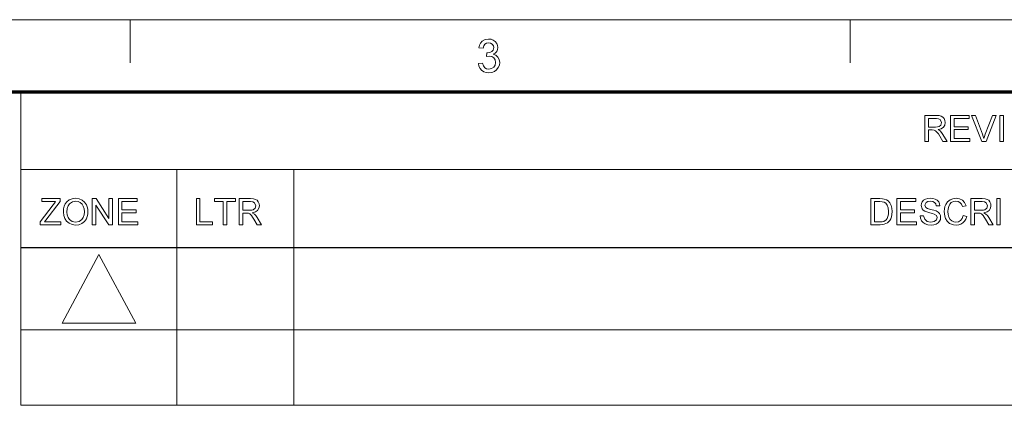
# Model space of a CAD drawing. Extents: x 8 to 406, y 8 to 280.
# Drawn here: x 251 to 323, y 252 to 280 of the extents above; entities that cross this region are included whole.
import ezdxf

# ---------------------------------------------------------------- set-up
doc = ezdxf.new("R2010")
doc.units = 0

msp = doc.modelspace()

# ---------------------------------------------------------------- linework, layer by layer
at = {"color": 11, "lineweight": 13}
msp.add_line((7.5, 280.5), (406.5, 280.5), dxfattribs=at)
at = {"color": 7, "lineweight": 13, "ltscale": 0.07875}
for p, q in [((259.5, 277.35), (259.5, 280.5)), ((312, 277.35), (312, 280.5))]:
    msp.add_line(p, q, dxfattribs=at)
at = {"color": 150, "lineweight": 70}
msp.add_line((12.75, 275.25), (401.25, 275.25), dxfattribs=at)
at = {"color": 7, "lineweight": 13, "ltscale": 0.284287}
msp.add_line((251.525, 263.879), (251.525, 275.25), dxfattribs=at)
at = {"color": 7, "lineweight": 13}
for p, q in [((251.525, 269.564), (401.25, 269.564)), ((251.525, 263.879), (401.25, 263.879)), ((251.527, 263.872), (401.255, 263.872)), ((251.527, 257.881), (401.255, 257.881)), ((251.527, 252.381), (401.255, 252.381))]:
    msp.add_line(p, q, dxfattribs=at)
at = {"color": 7, "lineweight": 13, "ltscale": 0.142143}
for p, q in [((262.897, 263.879), (262.897, 269.564)), ((271.425, 263.879), (271.425, 269.564))]:
    msp.add_line(p, q, dxfattribs=at)
at = {"color": 7, "lineweight": 13, "ltscale": 0.287265}
for p, q in [((251.527, 263.872), (251.527, 252.381)), ((262.902, 263.872), (262.902, 252.381)), ((271.43, 263.872), (271.43, 252.381))]:
    msp.add_line(p, q, dxfattribs=at)
at = {"color": 7, "lineweight": 13}
for points in [[(284.89, 277.301), (285.194, 277.334), (285.259, 277.134), (285.355, 276.998), (285.485, 276.921), (285.655, 276.895), (285.854, 276.93), (286.008, 277.036), (286.107, 277.193), (286.14, 277.384), (286.107, 277.565), (286.01, 277.711), (285.862, 277.808), (285.679, 277.84), (285.475, 277.807), (285.507, 278.078), (285.553, 278.074), (285.718, 278.098), (285.866, 278.169), (285.97, 278.289), (286.005, 278.461), (285.979, 278.603), (285.901, 278.719), (285.783, 278.796), (285.635, 278.821), (285.487, 278.796), (285.366, 278.72), (285.277, 278.593), (285.228, 278.416), (284.923, 278.449), (284.973, 278.638), (285.053, 278.796), (285.162, 278.923), (285.371, 279.049), (285.626, 279.092), (285.809, 279.07), (285.978, 279.007), (286.119, 278.907), (286.224, 278.776), (286.288, 278.626), (286.309, 278.466), (286.288, 278.317), (286.225, 278.182), (286.12, 278.067), (285.976, 277.978), (286.168, 277.902), (286.317, 277.773), (286.412, 277.597), (286.444, 277.382), (286.419, 277.182), (286.343, 277.003), (286.217, 276.845), (286.053, 276.723), (285.862, 276.649), (285.644, 276.625), (285.448, 276.646), (285.275, 276.708), (285.125, 276.813), (285.007, 276.951), (284.929, 277.113)], [(317.442, 271.614), (317.442, 273.515), (318.273, 273.515), (318.487, 273.502), (318.643, 273.464), (318.757, 273.394), (318.845, 273.284), (318.902, 273.149), (318.921, 273), (318.889, 272.814), (318.795, 272.661), (318.636, 272.548), (318.408, 272.485), (318.554, 272.391), (318.658, 272.276), (318.755, 272.135), (319.071, 271.614), (318.767, 271.614), (318.526, 272.013), (318.43, 272.165), (318.352, 272.277), (318.23, 272.402), (318.12, 272.45), (317.986, 272.459), (317.706, 272.459), (317.706, 271.614)], [(317.706, 272.67), (318.224, 272.67), (318.37, 272.679), (318.477, 272.706), (318.611, 272.821), (318.657, 272.993), (318.567, 273.217), (318.451, 273.282), (318.283, 273.304), (317.706, 273.304)], [(319.309, 271.614), (319.309, 273.515), (320.682, 273.515), (320.682, 273.304), (319.573, 273.304), (319.573, 272.697), (320.602, 272.697), (320.602, 272.485), (319.573, 272.485), (319.573, 271.825), (320.734, 271.825), (320.734, 271.614)], [(321.611, 271.614), (320.847, 273.515), (321.13, 273.515), (321.646, 272.147), (321.704, 271.988), (321.751, 271.839), (321.799, 271.993), (321.854, 272.147), (322.371, 273.515), (322.655, 273.515), (321.918, 271.614)], [(322.912, 271.614), (322.912, 273.515), (323.176, 273.515), (323.176, 271.614)], [(252.934, 265.549), (252.934, 265.769), (253.881, 267.008), (253.975, 267.131), (254.058, 267.239), (253.066, 267.239), (253.066, 267.45), (254.387, 267.45), (254.387, 267.239), (253.356, 265.891), (253.256, 265.76), (254.439, 265.76), (254.439, 265.549)], [(254.624, 266.474), (254.64, 266.697), (254.687, 266.894), (254.765, 267.065), (254.875, 267.211), (255.059, 267.358), (255.275, 267.447), (255.523, 267.477), (255.77, 267.445), (255.992, 267.352), (256.176, 267.202), (256.31, 267.003), (256.371, 266.848), (256.407, 266.679), (256.42, 266.496), (256.407, 266.312), (256.368, 266.14), (256.304, 265.983), (256.165, 265.783), (255.978, 265.639), (255.758, 265.552), (255.522, 265.523), (255.271, 265.555), (255.048, 265.651), (254.864, 265.804), (254.732, 266.003), (254.651, 266.232)], [(254.888, 266.471), (254.908, 266.259), (254.968, 266.079), (255.069, 265.931), (255.272, 265.783), (255.521, 265.734), (255.773, 265.784), (255.977, 265.933), (256.076, 266.085), (256.136, 266.273), (256.156, 266.498), (256.136, 266.715), (256.079, 266.903), (255.985, 267.056), (255.855, 267.17), (255.699, 267.242), (255.524, 267.265), (255.282, 267.22), (255.076, 267.082), (254.972, 266.933), (254.909, 266.729)], [(256.736, 265.549), (256.736, 267.45), (257.016, 267.45), (257.951, 266.015), (257.951, 267.45), (258.215, 267.45), (258.215, 265.549), (257.935, 265.549), (257, 266.985), (257, 265.549)], [(258.637, 265.549), (258.637, 267.45), (260.01, 267.45), (260.01, 267.239), (258.901, 267.239), (258.901, 266.632), (259.931, 266.632), (259.931, 266.42), (258.901, 266.42), (258.901, 265.76), (260.063, 265.76), (260.063, 265.549)], [(264.324, 265.549), (264.324, 267.45), (264.588, 267.45), (264.588, 265.76), (265.512, 265.76), (265.512, 265.549)], [(266.278, 265.549), (266.278, 267.239), (265.644, 267.239), (265.644, 267.45), (267.176, 267.45), (267.176, 267.239), (266.542, 267.239), (266.542, 265.549)], [(267.44, 265.549), (267.44, 267.45), (268.27, 267.45), (268.484, 267.437), (268.64, 267.399), (268.754, 267.329), (268.842, 267.219), (268.899, 267.084), (268.918, 266.934), (268.887, 266.749), (268.793, 266.596), (268.633, 266.483), (268.405, 266.42), (268.552, 266.326), (268.655, 266.211), (268.752, 266.07), (269.068, 265.549), (268.764, 265.549), (268.523, 265.948), (268.427, 266.1), (268.349, 266.212), (268.227, 266.337), (268.117, 266.385), (267.983, 266.394), (267.704, 266.394), (267.704, 265.549)], [(267.704, 266.605), (268.221, 266.605), (268.367, 266.614), (268.475, 266.641), (268.608, 266.756), (268.654, 266.928), (268.564, 267.151), (268.448, 267.217), (268.28, 267.239), (267.704, 267.239)], [(313.501, 265.549), (313.501, 267.45), (314.15, 267.45), (314.344, 267.443), (314.486, 267.423), (314.636, 267.37), (314.762, 267.287), (314.893, 267.142), (314.985, 266.962), (315.041, 266.75), (315.059, 266.51), (315.047, 266.306), (315.009, 266.126), (314.952, 265.973), (314.881, 265.849), (314.709, 265.677), (314.484, 265.582), (314.342, 265.557), (314.181, 265.549)], [(313.766, 265.76), (314.159, 265.76), (314.322, 265.769), (314.446, 265.796), (314.612, 265.897), (314.689, 266.003), (314.747, 266.141), (314.783, 266.311), (314.795, 266.514), (314.771, 266.783), (314.7, 266.981), (314.595, 267.117), (314.469, 267.199), (314.341, 267.229), (314.153, 267.239), (313.766, 267.239)], [(315.402, 265.549), (315.402, 267.45), (316.775, 267.45), (316.775, 267.239), (315.667, 267.239), (315.667, 266.632), (316.696, 266.632), (316.696, 266.42), (315.667, 266.42), (315.667, 265.76), (316.828, 265.76), (316.828, 265.549)], [(317.092, 266.209), (317.356, 266.209), (317.383, 266.068), (317.431, 265.956), (317.611, 265.795), (317.741, 265.749), (317.887, 265.734), (318.127, 265.78), (318.282, 265.908), (318.333, 266.072), (318.284, 266.221), (318.123, 266.33), (318.008, 266.369), (317.806, 266.424), (317.594, 266.485), (317.451, 266.543), (317.328, 266.622), (317.241, 266.719), (317.171, 266.955), (317.192, 267.094), (317.253, 267.223), (317.352, 267.332), (317.489, 267.412), (317.654, 267.46), (317.835, 267.477), (318.033, 267.46), (318.205, 267.41), (318.347, 267.328), (318.452, 267.215), (318.518, 267.077), (318.544, 266.922), (318.28, 266.922), (318.24, 267.071), (318.157, 267.179), (318.026, 267.244), (317.846, 267.265), (317.66, 267.244), (317.533, 267.181), (317.435, 266.977), (317.505, 266.808), (317.628, 266.74), (317.861, 266.671), (318.106, 266.606), (318.266, 266.55), (318.413, 266.464), (318.516, 266.357), (318.577, 266.232), (318.597, 266.088), (318.576, 265.942), (318.511, 265.804), (318.406, 265.686), (318.263, 265.597), (318.091, 265.541), (317.898, 265.523), (317.663, 265.543), (317.468, 265.603), (317.314, 265.704), (317.196, 265.845), (317.121, 266.016)], [(320.234, 266.216), (320.498, 266.153), (320.433, 265.964), (320.341, 265.808), (320.221, 265.684), (320.078, 265.595), (319.915, 265.541), (319.732, 265.523), (319.544, 265.537), (319.382, 265.578), (319.245, 265.647), (319.08, 265.799), (318.959, 266.007), (318.905, 266.168), (318.872, 266.337), (318.861, 266.514), (318.873, 266.702), (318.91, 266.874), (318.97, 267.029), (319.103, 267.222), (319.281, 267.362), (319.492, 267.448), (319.724, 267.477), (319.976, 267.441), (320.185, 267.333), (320.344, 267.159), (320.445, 266.928), (320.181, 266.87), (320.106, 267.048), (320.004, 267.171), (319.872, 267.242), (319.711, 267.265), (319.525, 267.239), (319.372, 267.161), (319.256, 267.038), (319.181, 266.879), (319.139, 266.7), (319.125, 266.515), (319.142, 266.289), (319.192, 266.093), (319.278, 265.935), (319.401, 265.823), (319.548, 265.756), (319.707, 265.734), (319.892, 265.764), (320.046, 265.855), (320.163, 266.006)], [(320.789, 265.549), (320.789, 267.45), (321.619, 267.45), (321.833, 267.437), (321.989, 267.399), (322.103, 267.329), (322.191, 267.219), (322.248, 267.084), (322.267, 266.934), (322.236, 266.749), (322.142, 266.596), (321.982, 266.483), (321.754, 266.42), (321.901, 266.326), (322.004, 266.211), (322.101, 266.07), (322.417, 265.549), (322.113, 265.549), (321.872, 265.948), (321.776, 266.1), (321.699, 266.212), (321.576, 266.337), (321.466, 266.385), (321.332, 266.394), (321.053, 266.394), (321.053, 265.549)], [(321.053, 266.605), (321.57, 266.605), (321.716, 266.614), (321.824, 266.641), (321.957, 266.756), (322.003, 266.928), (321.913, 267.151), (321.797, 267.217), (321.629, 267.239), (321.053, 267.239)], [(322.681, 265.549), (322.681, 267.45), (322.945, 267.45), (322.945, 265.549)], [(254.528, 258.381), (259.9, 258.381), (257.214, 263.372)]]:
    msp.add_lwpolyline(points, close=True, dxfattribs=at)

doc.saveas('drawing.dxf')
